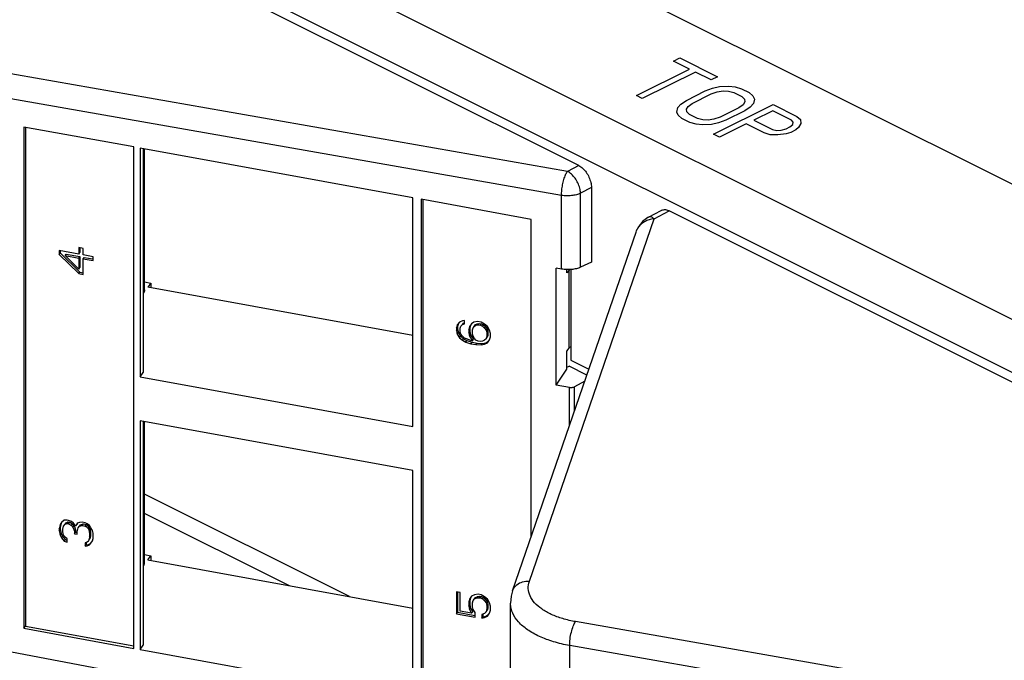
# Model space of a CAD drawing. Units: inches. Extents: x 0 to 34, y 0.4 to 22.
# Drawn here: x 21.6 to 22.9, y 14.4 to 15.3 of the extents above; entities that cross this region are included whole.
import ezdxf

# ---------------------------------------------------------------- set-up
doc = ezdxf.new("R2010")
doc.units = ezdxf.units.IN
doc.header["$LTSCALE"] = 1.87
doc.header["$MEASUREMENT"] = 0
doc.layers.get('0').update_dxf_attribs({"linetype": 'CONTINUOUS'})

msp = doc.modelspace()

# ---------------------------------------------------------------- linework, layer by layer
at = {"linetype": 'Continuous'}
for p, q in [((26.2724, 13.3959), (18.9114, 17.0764)), ((26.0921, 13.3058), (18.7311, 16.9863)), ((26.0604, 13.2508), (18.6991, 16.9315)), ((22.3172, 15.1094), (20.5947, 15.9707)), ((22.3022, 15.1017), (20.4697, 15.4227)), ((22.2943, 15.0697), (20.4618, 15.3908)), ((22.4438, 15.2488), (22.4523, 15.253)), ((22.4523, 15.253), (22.5025, 15.2279)), ((22.3941, 15.2027), (22.465, 15.2382)), ((22.465, 15.2382), (22.4438, 15.2488)), ((22.4729, 15.2342), (22.402, 15.1988)), ((22.4941, 15.2236), (22.4729, 15.2342)), ((22.5025, 15.2279), (22.4941, 15.2236)), ((22.4861, 15.2091), (22.4958, 15.2126)), ((22.4958, 15.2126), (22.5052, 15.2147)), ((22.5052, 15.2147), (22.5173, 15.2154)), ((22.5173, 15.2154), (22.5259, 15.2144)), ((22.5259, 15.2144), (22.5342, 15.212)), ((22.5342, 15.212), (22.5448, 15.2067)), ((22.402, 15.1988), (22.3941, 15.2027)), ((22.4608, 15.1964), (22.4861, 15.2091)), ((22.4687, 15.1924), (22.494, 15.2051)), ((22.494, 15.2051), (22.5021, 15.2078)), ((22.5021, 15.2078), (22.5098, 15.209)), ((22.5098, 15.209), (22.5171, 15.2087)), ((22.5171, 15.2087), (22.5241, 15.2069)), ((22.5241, 15.2069), (22.5347, 15.2016)), ((22.5347, 15.2016), (22.5383, 15.1981)), ((22.5383, 15.1981), (22.5389, 15.1945)), ((22.5448, 15.2067), (22.5497, 15.2025)), ((22.5497, 15.2025), (22.5517, 15.1982)), ((22.5517, 15.1982), (22.5502, 15.1922)), ((22.4481, 15.1808), (22.4495, 15.1868)), ((22.4495, 15.1868), (22.4536, 15.1915)), ((22.4536, 15.1915), (22.4608, 15.1964)), ((22.4608, 15.1845), (22.4633, 15.1884)), ((22.4614, 15.1809), (22.4608, 15.1845)), ((22.4633, 15.1884), (22.4687, 15.1924)), ((22.4972, 15.1512), (22.5766, 15.1908)), ((22.531, 15.1866), (22.5057, 15.1739)), ((22.5365, 15.1906), (22.531, 15.1866)), ((22.5389, 15.1945), (22.5365, 15.1906)), ((22.5461, 15.1875), (22.539, 15.1826)), ((22.5502, 15.1922), (22.5461, 15.1875)), ((22.5766, 15.1908), (22.6083, 15.175)), ((22.45, 15.1765), (22.4481, 15.1808)), ((22.4549, 15.1723), (22.45, 15.1765)), ((22.4655, 15.167), (22.4549, 15.1723)), ((22.465, 15.1774), (22.4614, 15.1809)), ((22.4756, 15.1721), (22.465, 15.1774)), ((22.4826, 15.1703), (22.4756, 15.1721)), ((22.4899, 15.17), (22.4826, 15.1703)), ((22.4976, 15.1712), (22.4899, 15.17)), ((22.5057, 15.1739), (22.4976, 15.1712)), ((22.539, 15.1826), (22.5136, 15.17)), ((22.576, 15.1826), (22.5507, 15.17)), ((22.6012, 15.1701), (22.576, 15.1826)), ((22.6083, 15.175), (22.6132, 15.1708)), ((22.6132, 15.1708), (22.6134, 15.1656)), ((21.5772, 15.1608), (21.5772, 14.4921)), ((21.7237, 15.1342), (21.5772, 15.1608)), ((21.5792, 15.1605), (21.5792, 14.4949)), ((22.4738, 15.1646), (22.4655, 15.167)), ((22.4824, 15.1636), (22.4738, 15.1646)), ((22.4945, 15.1643), (22.4824, 15.1636)), ((22.5039, 15.1664), (22.4945, 15.1643)), ((22.5136, 15.17), (22.5039, 15.1664)), ((22.5406, 15.1649), (22.5051, 15.1472)), ((22.5644, 15.153), (22.5406, 15.1649)), ((22.5507, 15.17), (22.5758, 15.1574)), ((22.5758, 15.1574), (22.5815, 15.1563)), ((22.5875, 15.1566), (22.5939, 15.1585)), ((22.5939, 15.1585), (22.599, 15.161)), ((22.599, 15.161), (22.6027, 15.1642)), ((22.6034, 15.1673), (22.6012, 15.1701)), ((22.6027, 15.1642), (22.6034, 15.1673)), ((22.6106, 15.1603), (22.6069, 15.1571)), ((22.6134, 15.1656), (22.6106, 15.1603)), ((22.5051, 15.1472), (22.4972, 15.1512)), ((22.5727, 15.1506), (22.5644, 15.153)), ((22.583, 15.1504), (22.5727, 15.1506)), ((22.5815, 15.1563), (22.5875, 15.1566)), ((22.5938, 15.1518), (22.583, 15.1504)), ((22.6002, 15.1537), (22.5938, 15.1518)), ((22.6069, 15.1571), (22.6002, 15.1537)), ((21.7237, 14.4654), (21.7237, 15.1342)), ((21.7322, 15.1326), (21.7322, 14.8276)), ((22.0959, 15.0664), (21.7322, 15.1326)), ((21.7363, 15.1319), (21.7363, 14.8332)), ((21.7382, 14.9437), (21.7382, 15.1315)), ((22.3172, 15.1094), (22.3022, 15.1017)), ((22.3342, 15.0802), (22.3195, 15.0725)), ((22.3342, 15.0802), (22.3342, 14.9805)), ((22.0959, 14.7614), (22.0959, 15.0664)), ((22.2943, 14.9713), (22.2943, 15.0697)), ((22.3195, 14.9737), (22.3195, 15.0725)), ((22.1071, 15.0644), (22.1071, 14.3956)), ((22.2537, 15.0377), (22.1071, 15.0644)), ((22.1092, 15.064), (22.1092, 14.3985)), ((22.4103, 15.0408), (22.4272, 15.0496)), ((22.4177, 15.0384), (22.4381, 15.049)), ((24.1606, 14.1877), (22.4381, 15.049)), ((22.2514, 14.5549), (22.4177, 15.0384)), ((22.2537, 14.614), (22.2537, 15.0377)), ((22.229, 14.5421), (22.3941, 15.0219)), ((21.6502, 15), (21.6502, 14.9913)), ((21.656, 14.9989), (21.6502, 15)), ((21.6517, 15), (21.6517, 14.9933)), ((21.6243, 14.996), (21.6243, 14.9908)), ((21.6502, 14.9913), (21.6243, 14.996)), ((21.6243, 14.9908), (21.6257, 14.9928)), ((21.6243, 14.9908), (21.6502, 14.9653)), ((21.6257, 14.996), (21.6257, 14.9928)), ((21.6257, 14.9928), (21.6517, 14.9673)), ((21.632, 14.9894), (21.6334, 14.9914)), ((21.6502, 14.9714), (21.632, 14.9894)), ((21.632, 14.9894), (21.6502, 14.9861)), ((21.6334, 14.9914), (21.6517, 14.9881)), ((21.6502, 14.9913), (21.6517, 14.9933)), ((21.6502, 14.9861), (21.6517, 14.9881)), ((21.6517, 14.9881), (21.6517, 14.9733)), ((21.656, 14.9902), (21.656, 14.9989)), ((21.6694, 14.9878), (21.656, 14.9902)), ((21.656, 14.985), (21.6574, 14.987)), ((21.6574, 14.987), (21.6689, 14.9849)), ((21.6694, 14.9826), (21.6694, 14.9878)), ((21.6502, 14.9861), (21.6502, 14.9714)), ((21.6502, 14.9714), (21.6517, 14.9733)), ((21.656, 14.9643), (21.656, 14.985)), ((21.656, 14.985), (21.6694, 14.9826)), ((22.3342, 14.9805), (22.3195, 14.9737)), ((21.6502, 14.9653), (21.6517, 14.9673)), ((21.6502, 14.9653), (21.656, 14.9643)), ((21.6517, 14.9673), (21.656, 14.9665)), ((22.2872, 14.8167), (22.2872, 14.9726)), ((22.2943, 14.9713), (22.2872, 14.9726)), ((22.3016, 14.9664), (22.3016, 14.9706)), ((22.3045, 14.9701), (22.3016, 14.9664)), ((22.3059, 14.9707), (22.3045, 14.9701)), ((22.3045, 14.8667), (22.3045, 14.9701)), ((22.3066, 14.9713), (22.3066, 14.8497)), ((21.7382, 14.9542), (21.7466, 14.9527)), ((21.7466, 14.9527), (21.7425, 14.947)), ((22.0959, 14.8827), (21.7425, 14.947)), ((21.7466, 14.9527), (21.7466, 14.9463)), ((22.1553, 14.8968), (22.1543, 14.8926)), ((22.1543, 14.8926), (22.1557, 14.8946)), ((22.1581, 14.9006), (22.1553, 14.8968)), ((22.1567, 14.8988), (22.1557, 14.8946)), ((22.1557, 14.8946), (22.1557, 14.8911)), ((22.162, 14.9025), (22.1581, 14.9006)), ((22.1591, 14.8926), (22.1601, 14.895)), ((22.1601, 14.895), (22.162, 14.8973)), ((22.1649, 14.9028), (22.162, 14.9025)), ((22.162, 14.8973), (22.1634, 14.8993)), ((22.162, 14.8973), (22.1649, 14.8985)), ((22.1634, 14.8993), (22.1644, 14.8997)), ((22.1649, 14.8985), (22.1649, 14.9028)), ((22.1716, 14.8947), (22.1706, 14.8905)), ((22.1744, 14.8985), (22.1716, 14.8947)), ((22.173, 14.8967), (22.172, 14.8925)), ((22.1773, 14.9006), (22.1744, 14.8985)), ((22.1764, 14.8929), (22.1783, 14.8952)), ((22.1821, 14.9014), (22.1773, 14.9006)), ((22.1778, 14.8949), (22.1797, 14.8972)), ((22.1783, 14.8952), (22.1797, 14.8972)), ((22.1783, 14.8952), (22.1802, 14.8966)), ((22.1797, 14.8972), (22.1816, 14.8985)), ((22.1802, 14.8966), (22.1816, 14.8985)), ((22.1802, 14.8966), (22.1831, 14.8969)), ((22.1816, 14.8985), (22.1845, 14.8989)), ((22.1869, 14.9005), (22.1821, 14.9014)), ((22.1831, 14.8969), (22.1845, 14.8989)), ((22.1831, 14.8969), (22.186, 14.8964)), ((22.1845, 14.8989), (22.1874, 14.8984)), ((22.186, 14.8964), (22.1874, 14.8984)), ((22.186, 14.8964), (22.1888, 14.895)), ((22.1917, 14.8979), (22.1869, 14.9005)), ((22.1874, 14.8984), (22.1903, 14.897)), ((22.1888, 14.895), (22.1903, 14.897)), ((22.1888, 14.895), (22.1917, 14.8927)), ((22.1903, 14.897), (22.1932, 14.8947)), ((22.1956, 14.8946), (22.1917, 14.8979)), ((22.1917, 14.8927), (22.1932, 14.8947)), ((22.1932, 14.8947), (22.1951, 14.8918)), ((22.1984, 14.8898), (22.1956, 14.8946)), ((22.1543, 14.8926), (22.1543, 14.8892)), ((22.1543, 14.8892), (22.1557, 14.8911)), ((22.1543, 14.8892), (22.1553, 14.8847)), ((22.1553, 14.8847), (22.1567, 14.8866)), ((22.1553, 14.8847), (22.1581, 14.8798)), ((22.1557, 14.8911), (22.1567, 14.8866)), ((22.1567, 14.8866), (22.1596, 14.8818)), ((22.1581, 14.8798), (22.1596, 14.8818)), ((22.1591, 14.8874), (22.1591, 14.8926)), ((22.1601, 14.8847), (22.1591, 14.8874)), ((22.1596, 14.8818), (22.1634, 14.8785)), ((22.162, 14.8817), (22.1601, 14.8847)), ((22.1649, 14.8794), (22.162, 14.8817)), ((22.1706, 14.8905), (22.172, 14.8925)), ((22.1706, 14.8905), (22.1706, 14.8862)), ((22.1706, 14.8862), (22.172, 14.8882)), ((22.1706, 14.8862), (22.1716, 14.8817)), ((22.1716, 14.8817), (22.173, 14.8837)), ((22.1716, 14.8817), (22.1754, 14.8758)), ((22.172, 14.8925), (22.172, 14.8882)), ((22.172, 14.8882), (22.173, 14.8837)), ((22.173, 14.8837), (22.1768, 14.8778)), ((22.1754, 14.8905), (22.1764, 14.8929)), ((22.1754, 14.8845), (22.1754, 14.8905)), ((22.1764, 14.8817), (22.1754, 14.8845)), ((22.1783, 14.8787), (22.1764, 14.8817)), ((22.1917, 14.8927), (22.1936, 14.8898)), ((22.1936, 14.8898), (22.1951, 14.8918)), ((22.1936, 14.8898), (22.1946, 14.887)), ((22.1946, 14.887), (22.196, 14.889)), ((22.1946, 14.887), (22.1946, 14.881)), ((22.1946, 14.881), (22.196, 14.8829)), ((22.1951, 14.8918), (22.196, 14.889)), ((22.196, 14.8829), (22.1951, 14.8805)), ((22.196, 14.889), (22.196, 14.8829)), ((22.1994, 14.8853), (22.1984, 14.8898)), ((22.1994, 14.881), (22.1994, 14.8853)), ((22.1581, 14.8798), (22.162, 14.8765)), ((22.162, 14.8765), (22.1634, 14.8785)), ((22.162, 14.8765), (22.1668, 14.8739)), ((22.1634, 14.8785), (22.1682, 14.8759)), ((22.1677, 14.8781), (22.1649, 14.8794)), ((22.1668, 14.8739), (22.1682, 14.8759)), ((22.1668, 14.8739), (22.1735, 14.8718)), ((22.1735, 14.8761), (22.1677, 14.8781)), ((22.1682, 14.8759), (22.1749, 14.8738)), ((22.1754, 14.8758), (22.1735, 14.8761)), ((22.1735, 14.8718), (22.1749, 14.8738)), ((22.1735, 14.8718), (22.1802, 14.8706)), ((22.1749, 14.8738), (22.1816, 14.8726)), ((22.1754, 14.8758), (22.1768, 14.8778)), ((22.1802, 14.8767), (22.1783, 14.8787)), ((22.1831, 14.8753), (22.1802, 14.8767)), ((22.1802, 14.8706), (22.1816, 14.8726)), ((22.1802, 14.8706), (22.1869, 14.8702)), ((22.1816, 14.8726), (22.1884, 14.8722)), ((22.186, 14.8747), (22.1831, 14.8753)), ((22.1888, 14.8751), (22.186, 14.8747)), ((22.1869, 14.8702), (22.1884, 14.8722)), ((22.1869, 14.8702), (22.1917, 14.8711)), ((22.1884, 14.8722), (22.1932, 14.8731)), ((22.1917, 14.8763), (22.1888, 14.8751)), ((22.1936, 14.8785), (22.1917, 14.8763)), ((22.1917, 14.8711), (22.1932, 14.8731)), ((22.1917, 14.8711), (22.1956, 14.873)), ((22.1932, 14.8731), (22.197, 14.875)), ((22.1946, 14.881), (22.1936, 14.8785)), ((22.1936, 14.8785), (22.1951, 14.8805)), ((22.1956, 14.873), (22.1984, 14.8768)), ((22.1984, 14.8768), (22.1994, 14.881)), ((22.3045, 14.8667), (22.3016, 14.8625)), ((22.3016, 14.8378), (22.3016, 14.8625)), ((22.3066, 14.8678), (22.3045, 14.8667)), ((22.3016, 14.8404), (22.3045, 14.8419)), ((22.328, 14.8298), (22.3045, 14.8419)), ((22.3066, 14.8497), (22.3307, 14.8377)), ((21.7322, 14.8276), (21.7363, 14.8332)), ((22.2872, 14.8167), (22.3016, 14.8378)), ((21.7322, 14.8276), (22.0959, 14.7614)), ((22.3051, 14.8135), (22.2872, 14.8167)), ((22.3252, 14.8217), (22.3114, 14.8143)), ((22.3051, 14.7633), (22.3051, 14.8135)), ((22.3114, 14.7816), (22.3114, 14.8143)), ((21.7322, 14.7689), (21.7322, 14.4639)), ((22.0959, 14.7027), (21.7322, 14.7689)), ((21.7363, 14.7681), (21.7363, 14.4695)), ((21.7382, 14.58), (21.7382, 14.7678)), ((22.0959, 14.3977), (22.0959, 14.7027)), ((20.4618, 14.6681), (22.2262, 14.335)), ((22.0113, 14.5344), (21.7382, 14.671)), ((21.9313, 14.549), (21.7382, 14.6455)), ((21.6272, 14.6335), (21.6253, 14.6304)), ((21.6267, 14.6323), (21.6257, 14.6265)), ((21.631, 14.6363), (21.6272, 14.6335)), ((21.6349, 14.6364), (21.631, 14.6363)), ((21.632, 14.6309), (21.6334, 14.6329)), ((21.632, 14.6309), (21.6349, 14.6321)), ((21.6334, 14.6329), (21.6363, 14.6341)), ((21.6368, 14.6361), (21.6349, 14.6364)), ((21.6349, 14.6321), (21.6363, 14.6341)), ((21.6349, 14.6321), (21.6368, 14.6317)), ((21.6363, 14.6341), (21.6382, 14.6337)), ((21.6406, 14.6345), (21.6368, 14.6361)), ((21.6368, 14.6317), (21.6382, 14.6337)), ((21.6368, 14.6317), (21.6406, 14.6293)), ((21.6382, 14.6337), (21.6421, 14.6313)), ((21.6435, 14.6322), (21.6406, 14.6345)), ((21.6464, 14.6283), (21.6435, 14.6322)), ((21.6483, 14.6322), (21.6464, 14.6283)), ((21.6487, 14.6321), (21.6478, 14.6302)), ((21.6512, 14.6334), (21.6483, 14.6322)), ((21.655, 14.6336), (21.6512, 14.6334)), ((21.6589, 14.6329), (21.655, 14.6336)), ((21.6617, 14.6315), (21.6589, 14.6329)), ((21.6253, 14.6304), (21.6243, 14.6245)), ((21.6243, 14.6245), (21.6257, 14.6265)), ((21.6243, 14.6228), (21.6257, 14.6247)), ((21.6243, 14.6245), (21.6243, 14.6228)), ((21.6243, 14.6228), (21.6253, 14.6165)), ((21.6257, 14.6265), (21.6257, 14.6247)), ((21.6257, 14.6247), (21.6267, 14.6185)), ((21.6291, 14.6245), (21.6301, 14.6286)), ((21.6291, 14.621), (21.6291, 14.6245)), ((21.6301, 14.6165), (21.6291, 14.621)), ((21.6301, 14.6286), (21.632, 14.6309)), ((21.6406, 14.6293), (21.6421, 14.6313)), ((21.6406, 14.6293), (21.6425, 14.6272)), ((21.6421, 14.6313), (21.644, 14.6292)), ((21.6425, 14.6272), (21.644, 14.6292)), ((21.6425, 14.6272), (21.6445, 14.6217)), ((21.644, 14.6292), (21.6459, 14.6237)), ((21.6445, 14.6217), (21.6459, 14.6237)), ((21.6445, 14.6217), (21.6445, 14.6182)), ((21.6445, 14.6182), (21.6459, 14.6202)), ((21.6459, 14.6237), (21.6459, 14.6202)), ((21.6459, 14.6202), (21.6481, 14.6198)), ((21.6483, 14.621), (21.6493, 14.626)), ((21.6483, 14.6175), (21.6483, 14.621)), ((21.6493, 14.626), (21.6512, 14.6283)), ((21.6512, 14.6283), (21.6526, 14.6302)), ((21.6512, 14.6283), (21.655, 14.6293)), ((21.6526, 14.6302), (21.6565, 14.6313)), ((21.655, 14.6293), (21.6565, 14.6313)), ((21.655, 14.6293), (21.6589, 14.6286)), ((21.6565, 14.6313), (21.6603, 14.6306)), ((21.6589, 14.6286), (21.6603, 14.6306)), ((21.6589, 14.6286), (21.6608, 14.6274)), ((21.6603, 14.6306), (21.6622, 14.6293)), ((21.6608, 14.6274), (21.6622, 14.6293)), ((21.6608, 14.6274), (21.6627, 14.6253)), ((21.6646, 14.6293), (21.6617, 14.6315)), ((21.6622, 14.6293), (21.6641, 14.6273)), ((21.6627, 14.6253), (21.6641, 14.6273)), ((21.6627, 14.6253), (21.6637, 14.6234)), ((21.6637, 14.6234), (21.6651, 14.6254)), ((21.6637, 14.6234), (21.6646, 14.6189)), ((21.6641, 14.6273), (21.6651, 14.6254)), ((21.6665, 14.6263), (21.6646, 14.6293)), ((21.6646, 14.6189), (21.6661, 14.6209)), ((21.6646, 14.6189), (21.6646, 14.6137)), ((21.6651, 14.6254), (21.6661, 14.6209)), ((21.6661, 14.6209), (21.6661, 14.6157)), ((21.6685, 14.6225), (21.6665, 14.6263)), ((21.6694, 14.6189), (21.6685, 14.6225)), ((21.6694, 14.6119), (21.6694, 14.6189)), ((21.6253, 14.6165), (21.6267, 14.6185)), ((21.6253, 14.6165), (21.6272, 14.6127)), ((21.6267, 14.6185), (21.6286, 14.6147)), ((21.6272, 14.6127), (21.6286, 14.6147)), ((21.6272, 14.6127), (21.631, 14.6085)), ((21.6286, 14.6147), (21.6325, 14.6105)), ((21.632, 14.6136), (21.6301, 14.6165)), ((21.631, 14.6085), (21.6325, 14.6105)), ((21.631, 14.6085), (21.6349, 14.607)), ((21.6349, 14.6113), (21.632, 14.6136)), ((21.6325, 14.6105), (21.6342, 14.6098)), ((21.6349, 14.607), (21.6349, 14.6113)), ((21.6445, 14.6182), (21.6483, 14.6175)), ((21.6608, 14.6066), (21.6589, 14.6061)), ((21.6589, 14.6061), (21.6589, 14.6017)), ((21.6603, 14.6061), (21.6603, 14.6037)), ((21.6627, 14.608), (21.6608, 14.6066)), ((21.6637, 14.6095), (21.6627, 14.608)), ((21.6627, 14.608), (21.6629, 14.6082)), ((21.6646, 14.6137), (21.6637, 14.6095)), ((21.6637, 14.6095), (21.6651, 14.6115)), ((21.6646, 14.6137), (21.6661, 14.6157)), ((21.6646, 14.6033), (21.6665, 14.6055)), ((21.6661, 14.6157), (21.6651, 14.6115)), ((21.6665, 14.6055), (21.6685, 14.6087)), ((21.6685, 14.6087), (21.6694, 14.6119)), ((21.6589, 14.6017), (21.6603, 14.6037)), ((21.6589, 14.6017), (21.6617, 14.6021)), ((21.6603, 14.6037), (21.6632, 14.6041)), ((21.6617, 14.6021), (21.6632, 14.6041)), ((21.6617, 14.6021), (21.6646, 14.6033)), ((21.6632, 14.6041), (21.6661, 14.6053)), ((21.7382, 14.5905), (21.7466, 14.5889)), ((21.7425, 14.5833), (21.7466, 14.5889)), ((21.7425, 14.5833), (22.0959, 14.519)), ((21.7466, 14.5889), (21.7466, 14.5826)), ((22.1543, 14.541), (22.1543, 14.5116)), ((22.1591, 14.5401), (22.1543, 14.541)), ((22.1557, 14.541), (22.1557, 14.5136)), ((22.1591, 14.515), (22.1591, 14.5401)), ((22.1716, 14.531), (22.1706, 14.5268)), ((22.1706, 14.5268), (22.172, 14.5288)), ((22.1706, 14.5268), (22.1706, 14.5216)), ((22.1744, 14.5348), (22.1716, 14.531)), ((22.173, 14.5329), (22.172, 14.5288)), ((22.172, 14.5288), (22.172, 14.5236)), ((22.1783, 14.5367), (22.1744, 14.5348)), ((22.1754, 14.5259), (22.1764, 14.5292)), ((22.1764, 14.5292), (22.1783, 14.5315)), ((22.1831, 14.5375), (22.1783, 14.5367)), ((22.1783, 14.5315), (22.1797, 14.5334)), ((22.1783, 14.5315), (22.1812, 14.5327)), ((22.1797, 14.5334), (22.1826, 14.5346)), ((22.1812, 14.5327), (22.1826, 14.5346)), ((22.1812, 14.5327), (22.184, 14.533)), ((22.1826, 14.5346), (22.1855, 14.535)), ((22.1869, 14.5368), (22.1831, 14.5375)), ((22.184, 14.533), (22.1855, 14.535)), ((22.184, 14.533), (22.186, 14.5327)), ((22.1855, 14.535), (22.1874, 14.5346)), ((22.186, 14.5327), (22.1874, 14.5346)), ((22.186, 14.5327), (22.1888, 14.5313)), ((22.1917, 14.5342), (22.1869, 14.5368)), ((22.1874, 14.5346), (22.1903, 14.5332)), ((22.1888, 14.5313), (22.1903, 14.5332)), ((22.1888, 14.5313), (22.1917, 14.529)), ((22.1903, 14.5332), (22.1932, 14.531)), ((22.1956, 14.5309), (22.1917, 14.5342)), ((22.1917, 14.529), (22.1932, 14.531)), ((22.1917, 14.529), (22.1936, 14.5261)), ((22.1932, 14.531), (22.1951, 14.528)), ((22.1936, 14.5261), (22.1951, 14.528)), ((22.1951, 14.528), (22.196, 14.5244)), ((22.1984, 14.5261), (22.1956, 14.5309)), ((22.1543, 14.5116), (22.1557, 14.5136)), ((22.1557, 14.5136), (22.1786, 14.5094)), ((22.1744, 14.5122), (22.1591, 14.515)), ((22.1706, 14.5216), (22.172, 14.5236)), ((22.1706, 14.5216), (22.1716, 14.5171)), ((22.1716, 14.5171), (22.173, 14.5191)), ((22.1716, 14.5171), (22.1744, 14.5122)), ((22.172, 14.5236), (22.173, 14.5191)), ((22.173, 14.5191), (22.1759, 14.5142)), ((22.1744, 14.5122), (22.1759, 14.5142)), ((22.1754, 14.5207), (22.1754, 14.5259)), ((22.1764, 14.5171), (22.1754, 14.5207)), ((22.1792, 14.5131), (22.1764, 14.5171)), ((22.1936, 14.5139), (22.1917, 14.5117)), ((22.1936, 14.5261), (22.1946, 14.5224)), ((22.1946, 14.5172), (22.1936, 14.5139)), ((22.1936, 14.5139), (22.1951, 14.5159)), ((22.1946, 14.5224), (22.196, 14.5244)), ((22.1946, 14.5224), (22.1946, 14.5172)), ((22.1946, 14.5172), (22.196, 14.5192)), ((22.196, 14.5192), (22.1951, 14.5159)), ((22.196, 14.5244), (22.196, 14.5192)), ((22.1994, 14.5216), (22.1984, 14.5261)), ((22.1984, 14.5122), (22.1994, 14.5164)), ((22.1994, 14.5164), (22.1994, 14.5216)), ((22.2262, 13.8025), (22.2262, 14.5258)), ((22.1543, 14.5116), (22.1792, 14.507)), ((22.1792, 14.507), (22.1792, 14.5131)), ((22.1917, 14.5117), (22.1879, 14.5107)), ((22.1879, 14.5107), (22.1879, 14.5055)), ((22.1879, 14.5055), (22.1893, 14.5074)), ((22.1879, 14.5055), (22.1917, 14.5065)), ((22.1893, 14.5107), (22.1893, 14.5074)), ((22.1893, 14.5074), (22.1932, 14.5085)), ((22.1917, 14.5065), (22.1932, 14.5085)), ((22.1917, 14.5065), (22.1956, 14.5084)), ((22.1932, 14.5085), (22.197, 14.5104)), ((22.1956, 14.5084), (22.1984, 14.5122)), ((24.1457, 14.1799), (22.3131, 14.501)), ((21.5772, 14.4921), (21.5792, 14.4949)), ((21.5772, 14.4921), (21.7237, 14.4654)), ((21.5792, 14.4949), (21.7237, 14.4686)), ((21.7322, 14.4639), (21.7363, 14.4695)), ((21.7322, 14.4639), (22.0959, 14.3977)), ((22.3052, 13.7464), (22.3052, 14.4691)), ((24.1378, 14.148), (22.3052, 14.4691))]:
    msp.add_line(p, q, dxfattribs=at)
for points in [[(22.4103, 15.0408), (22.4094, 15.0403), (22.4022, 15.0349), (22.3959, 15.0263), (22.394, 15.0218)], [(22.229, 14.5421), (22.2272, 14.5352), (22.2262, 14.5257)]]:
    msp.add_lwpolyline(points, dxfattribs=at)
for points, start_tangent, end_tangent in [([(22.3172, 15.1094), (22.3224, 15.1058), (22.3272, 15.1005), (22.3309, 15.094), (22.3333, 15.087), (22.3342, 15.0802)], (0.894427, -0.447214), (0, -1)), ([(22.2943, 15.0697), (22.2947, 15.0766), (22.2958, 15.0839), (22.2975, 15.091), (22.2997, 15.0971), (22.3022, 15.1017)], (-0.007992, 0.999968), (0.577325, 0.816514)), ([(22.3195, 15.0725), (22.3186, 15.0793), (22.3161, 15.0862), (22.3123, 15.0927), (22.3075, 15.098), (22.3022, 15.1017)], (-0.014353, 0.999897), (-0.894427, 0.447214)), ([(22.3195, 15.0725), (22.3141, 15.0705), (22.3077, 15.0693), (22.301, 15.0691), (22.2943, 15.0697)], (-0.894427, -0.447214), (-0.983841, 0.179044)), ([(22.4177, 15.0384), (22.4146, 15.0406), (22.4118, 15.0412), (22.4103, 15.0408)], (-0.752204, 0.65893), (-0.890187, -0.455595)), ([(22.4272, 15.0496), (22.4281, 15.05), (22.4329, 15.0506), (22.4381, 15.049)], (0.884572, 0.466404), (0.894427, -0.447214)), ([(22.4051, 15.0345), (22.4, 15.0308), (22.3962, 15.0263), (22.394, 15.0219)], (-0.869649, -0.49367), (-0.324937, -0.945736)), ([(22.4111, 15.0371), (22.4051, 15.0345)], (-0.955075, -0.296363), (-0.869649, -0.49367)), ([(22.4177, 15.0384), (22.4111, 15.0371)], (-0.998359, -0.057273), (-0.955075, -0.296363)), ([(22.3195, 14.9737), (22.3141, 14.9718), (22.3077, 14.9708), (22.301, 14.9706), (22.2943, 14.9713)], (-0.908063, -0.418833), (-0.983841, 0.179044)), ([(21.7382, 14.9437), (21.7382, 14.9432), (21.7364, 14.9386)], (0.007984, -0.999968), (-0.588525, -0.808479)), ([(22.3051, 14.8135), (22.3073, 14.8133), (22.3095, 14.8136), (22.3114, 14.8143)], (0.983841, -0.179044), (0.880361, 0.474305)), ([(21.7364, 14.5749), (21.7382, 14.5795), (21.7382, 14.58)], (0.588525, 0.808479), (-0.008017, 0.999968)), ([(22.229, 14.5421), (22.2298, 14.544), (22.2349, 14.5503), (22.2424, 14.5541), (22.2514, 14.5549)], (0.323271, 0.946307), (0.99686, -0.079185)), ([(22.3131, 14.501), (22.2959, 14.505), (22.2807, 14.5107), (22.268, 14.5179), (22.2584, 14.5263), (22.2523, 14.5355), (22.25, 14.5452), (22.2514, 14.5549)], (-0.984984, 0.172645), (0.325027, 0.945705)), ([(22.3052, 14.4691), (22.2837, 14.4742), (22.2647, 14.4813), (22.2488, 14.4903), (22.2368, 14.5007), (22.2292, 14.5122), (22.2263, 14.5243), (22.2262, 14.5257)], (-0.984767, 0.17388), (0.001651, 0.999999)), ([(22.3052, 14.4691), (22.3057, 14.4778), (22.3074, 14.4869), (22.31, 14.495), (22.3131, 14.501)], (-0.007992, 0.999968), (0.577325, 0.816514))]:
    msp.add_spline(points, degree=3, dxfattribs=dict(at, start_tangent=start_tangent, end_tangent=end_tangent))

doc.saveas('drawing.dxf')
